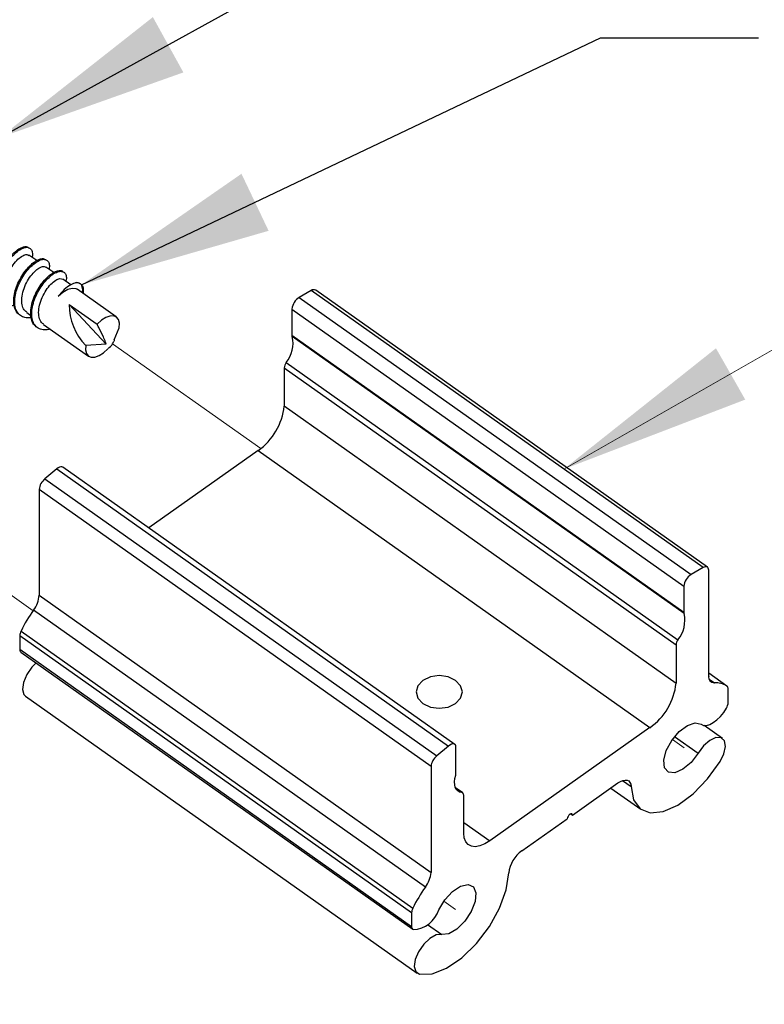
# Paper-space layout 'Sheet2' of a CAD drawing. Units: inches. Extents: x 0.1 to 10.9, y 0.1 to 8.4.
# Drawn here: x 3.4 to 3.9, y 6 to 6.6 of the extents above; entities that cross this region are included whole.
import ezdxf

# ---------------------------------------------------------------- set-up
doc = ezdxf.new("R2010")
doc.units = ezdxf.units.IN
doc.header["$MEASUREMENT"] = 0
doc.linetypes.add('PHANTOM', pattern=[0.5, 0.25, -0.05, 0.05, -0.05, 0.05, -0.05])
doc.dimstyles.new('SLDDIMSTYLE4', dxfattribs={"dimtxt": 0.18, "dimasz": 0.13, "dimexe": 0, "dimexo": 0.0625, "dimgap": 0, "dimtad": 0, "dimtih": 1, "dimtoh": 1, "dimdec": 0, "dimrnd": 1e-09, "dimzin": 0, "dimdsep": 46, "dimtxsty": 'Standard', "dimsah": 1, "dimcen": 0.09, "dimadec": 0, "dimazin": 0, "dimtfac": 0.13, "dimtdec": 0, "dimtofl": 0, "dimtmove": 0, "dimatfit": 3, "dimfxl": 0, "dimfrac": 2, "dimtolj": 1, "dimtzin": 0, "dimarcsym": 0})

psp = doc.layouts.new('Sheet2')

# ---------------------------------------------------------------- linework, layer by layer
at = {"color": 7, "linetype": 'Continuous', "lineweight": 25}
for p, q in [((3.44869, 6.47781), (3.44341, 6.48154)), ((3.46018, 6.46969), (3.4549, 6.47342)), ((3.47177, 6.46149), (3.4664, 6.46529)), ((3.50255, 6.43973), (3.47603, 6.45848)), ((3.63443, 6.45756), (3.62638, 6.45293)), ((3.89959, 6.27006), (3.63443, 6.45756)), ((3.90263, 6.27037), (3.63746, 6.45787)), ((3.62638, 6.45293), (3.89155, 6.26543)), ((3.47066, 6.44818), (3.49572, 6.42131)), ((3.47066, 6.44818), (3.48955, 6.43481)), ((3.62139, 6.44502), (3.88655, 6.25752)), ((3.62139, 6.44502), (3.62139, 6.42749)), ((3.44189, 6.44282), (3.4448, 6.44075)), ((3.45337, 6.43469), (3.48378, 6.41319)), ((3.50112, 6.42417), (3.50448, 6.43244)), ((3.62139, 6.42749), (3.88655, 6.23999)), ((3.88676, 6.23895), (3.62159, 6.42645)), ((3.49572, 6.42131), (3.48186, 6.42048)), ((3.88134, 6.21765), (3.61617, 6.40515)), ((3.61617, 6.40515), (3.61617, 6.37946)), ((3.61748, 6.40881), (3.88264, 6.22131)), ((3.61617, 6.37946), (3.88134, 6.19196)), ((3.5985, 6.34928), (3.52448, 6.29694)), ((3.5985, 6.34928), (3.86366, 6.16178)), ((3.46224, 6.33687), (3.4542, 6.33012)), ((3.46224, 6.33687), (3.72741, 6.14937)), ((3.73159, 6.1505), (3.46643, 6.338)), ((3.4542, 6.33012), (3.71937, 6.14262)), ((3.71552, 6.13552), (3.45036, 6.32302)), ((3.45036, 6.32302), (3.45036, 6.25136)), ((3.89959, 6.27006), (3.89155, 6.26543)), ((3.90344, 6.19673), (3.90344, 6.2684)), ((3.88655, 6.25752), (3.88655, 6.23999)), ((3.45036, 6.25136), (3.71552, 6.06386)), ((3.7117, 6.05389), (3.44654, 6.24139)), ((3.70235, 6.03643), (3.43719, 6.22393)), ((3.43719, 6.22393), (3.43719, 6.21483)), ((3.43806, 6.22717), (3.70322, 6.03967)), ((3.88134, 6.21765), (3.88134, 6.19196)), ((3.43719, 6.21483), (3.70235, 6.02733)), ((3.438, 6.21285), (3.70316, 6.02535)), ((3.9158, 6.18991), (3.90344, 6.19865)), ((3.91661, 6.17883), (3.91661, 6.18793)), ((3.44107, 6.1832), (3.70623, 5.9957)), ((3.86366, 6.16178), (3.7553, 6.08516)), ((3.91273, 6.15447), (3.90026, 6.16328)), ((3.72741, 6.14937), (3.71937, 6.14262)), ((3.73241, 6.13099), (3.73241, 6.14852)), ((3.71552, 6.13552), (3.71552, 6.06386)), ((3.81125, 6.10262), (3.84202, 6.12438)), ((3.73697, 6.11761), (3.73206, 6.12108)), ((3.83714, 6.12093), (3.85745, 6.10656)), ((3.73762, 6.09033), (3.73762, 6.11603)), ((3.81007, 6.10345), (3.81125, 6.10262)), ((3.77695, 6.07836), (3.80771, 6.10012)), ((3.70235, 6.03643), (3.70235, 6.02733))]:
    psp.add_line(p, q, dxfattribs=at)
at = {"color": 7, "linetype": 'PHANTOM', "lineweight": 18}
for p, q in [((3.50007, 6.42158), (3.60034, 6.35068)), ((3.34539, 6.3122), (3.44621, 6.24091)), ((3.87881, 6.15377), (3.88682, 6.1481)), ((3.72413, 6.04439), (3.73214, 6.03873))]:
    psp.add_line(p, q, dxfattribs=at)
at = {"color": 8, "linetype": 'Continuous', "lineweight": 25}
for p, q in [((3.91574, 6.18995), (3.90344, 6.19865)), ((3.90374, 6.19464), (3.90725, 6.19216)), ((3.88033, 6.15578), (3.89622, 6.14454)), ((3.84512, 6.12601), (3.85085, 6.12196)), ((3.73632, 6.11785), (3.73221, 6.12075)), ((3.73762, 6.09766), (3.7553, 6.08516)), ((3.71323, 6.0286), (3.72274, 6.02187))]:
    psp.add_line(p, q, dxfattribs=at)
at = {"color": 7, "linetype": 'Continuous', "lineweight": 25, "flags": 128}
for points in [[(3.46323, 6.45376), (3.46644, 6.45655), (3.46966, 6.45843), (3.47264, 6.45925), (3.47514, 6.45895), (3.47603, 6.45848)], [(3.50448, 6.43244), (3.50462, 6.43549), (3.504, 6.43795), (3.50266, 6.43965), (3.50069, 6.44046), (3.49822, 6.44035), (3.49542, 6.43932), (3.49246, 6.43743), (3.48955, 6.43481)], [(3.48186, 6.42048), (3.48171, 6.41742), (3.48233, 6.41497), (3.48367, 6.41327), (3.48564, 6.41245), (3.48811, 6.41257), (3.49092, 6.4136), (3.49387, 6.41549), (3.49678, 6.4181)], [(3.46643, 6.338), (3.46637, 6.33804), (3.46573, 6.33828), (3.46497, 6.33827), (3.4641, 6.33803), (3.46318, 6.33755), (3.46224, 6.33687)], [(3.90344, 6.2684), (3.90337, 6.26914), (3.90315, 6.26975), (3.90281, 6.27022), (3.90234, 6.27053), (3.90177, 6.27068), (3.9011, 6.27064), (3.90037, 6.27043), (3.89959, 6.27006)], [(3.44828, 6.20558), (3.44544, 6.2027), (3.44196, 6.19769), (3.43971, 6.19243), (3.43905, 6.1877), (3.44006, 6.18422), (3.44107, 6.1832)], [(3.71511, 6.19618), (3.71004, 6.19378), (3.70666, 6.1902), (3.70547, 6.18597), (3.70666, 6.18174), (3.71004, 6.17816), (3.71511, 6.17576), (3.72109, 6.17492), (3.72707, 6.17576), (3.73214, 6.17816), (3.73553, 6.18174), (3.73672, 6.18597), (3.73553, 6.1902), (3.73214, 6.19378), (3.72707, 6.19618), (3.72109, 6.19702), (3.71511, 6.19618)], [(3.89824, 6.16406), (3.89986, 6.16335), (3.90185, 6.16331), (3.90411, 6.16393), (3.90654, 6.1652), (3.909, 6.16704), (3.91138, 6.16936), (3.91356, 6.17206), (3.91543, 6.17499)], [(3.89622, 6.14454), (3.89145, 6.13829), (3.88593, 6.13362), (3.88055, 6.13129), (3.87619, 6.13167), (3.87354, 6.1347), (3.87303, 6.13989), (3.87474, 6.1464), (3.87841, 6.15319), (3.88343, 6.15916), (3.889, 6.16335), (3.89421, 6.16507), (3.89824, 6.16406)], [(3.73241, 6.14852), (3.73231, 6.14938), (3.73201, 6.15006), (3.73154, 6.15054), (3.7309, 6.15078), (3.73013, 6.15077), (3.72927, 6.15053), (3.72835, 6.15005), (3.72741, 6.14937)], [(3.91119, 6.13888), (3.91373, 6.14416), (3.91475, 6.14906), (3.91408, 6.15285), (3.91183, 6.15494), (3.90835, 6.15502), (3.90416, 6.15307), (3.8999, 6.14939), (3.89622, 6.14454)], [(3.85085, 6.12196), (3.85252, 6.11299), (3.857, 6.1069), (3.86391, 6.10417), (3.8727, 6.10503), (3.88264, 6.10942), (3.89292, 6.11697), (3.90271, 6.12706), (3.91119, 6.13888)], [(3.73632, 6.11785), (3.73484, 6.11821), (3.7336, 6.11894), (3.73262, 6.12003), (3.73192, 6.12145), (3.73153, 6.12316), (3.73144, 6.12514), (3.73167, 6.12732), (3.7322, 6.12966)], [(3.84202, 6.12438), (3.84372, 6.12542), (3.84536, 6.12608), (3.84687, 6.12636), (3.8482, 6.12623), (3.8493, 6.12569), (3.85013, 6.12478), (3.85065, 6.12352), (3.85085, 6.12196)], [(3.81125, 6.10262), (3.81111, 6.1032), (3.81073, 6.10351), (3.81016, 6.10348), (3.80948, 6.10314), (3.8088, 6.10253), (3.80823, 6.10174), (3.80785, 6.10089), (3.80771, 6.10012)], [(3.7553, 6.08516), (3.75185, 6.08306), (3.74853, 6.08172), (3.74548, 6.08119), (3.7428, 6.08149), (3.7406, 6.08262), (3.73897, 6.08452), (3.73796, 6.08712), (3.73762, 6.09033)], [(3.70777, 5.99504), (3.71625, 5.99522), (3.72604, 5.99896), (3.73632, 6.00595), (3.74626, 6.01563), (3.75505, 6.02719), (3.76196, 6.03969), (3.76643, 6.05212), (3.76811, 6.06345)], [(3.72072, 6.03854), (3.72475, 6.04525), (3.72996, 6.0509), (3.73553, 6.05458), (3.74055, 6.05571), (3.74421, 6.0541), (3.74593, 6.05002), (3.74542, 6.04411), (3.74277, 6.03733), (3.73841, 6.03078), (3.73303, 6.02551), (3.72751, 6.02237), (3.72274, 6.02187)], [(3.72274, 6.02187), (3.71906, 6.02152), (3.7148, 6.01917), (3.71061, 6.0152), (3.70713, 6.01019), (3.70488, 6.00493), (3.70421, 6.0002), (3.70523, 5.99672), (3.70777, 5.99504)]]:
    psp.add_lwpolyline(points, dxfattribs=at)
at = {"color": 7, "linetype": 'Continuous', "lineweight": 0, "flags": 128}
psp.add_lwpolyline([(4.10456, 6.44127), (3.98852, 6.44127), (3.80535, 6.3367)], dxfattribs=at)
at = {"color": 7, "linetype": 'PHANTOM', "lineweight": 18, "flags": 128}
for points in [[(3.89622, 6.14454), (3.89145, 6.13829), (3.88593, 6.13362), (3.88055, 6.13129), (3.87619, 6.13167), (3.87354, 6.1347), (3.87303, 6.13989), (3.87474, 6.1464), (3.87841, 6.15319), (3.88343, 6.15916), (3.889, 6.16335), (3.89421, 6.16507), (3.89824, 6.16406)], [(3.72072, 6.03854), (3.72475, 6.04525), (3.72996, 6.0509), (3.73553, 6.05458), (3.74055, 6.05571), (3.74421, 6.0541), (3.74593, 6.05002), (3.74542, 6.04411), (3.74277, 6.03733), (3.73841, 6.03078), (3.73303, 6.02551), (3.72751, 6.02237), (3.72274, 6.02187)]]:
    psp.add_lwpolyline(points, dxfattribs=at)
at = {"color": 7, "linetype": 'Continuous', "lineweight": 25}
for centre, radius, start, end in [((3.6362, 6.45528), 0.00289, 64.04197, 127.7567), ((3.63186, 6.44394), 0.01053, 121.35022, 174.12662), ((3.50964, 6.44782), 0.03898, 179.47794, 224.54276), ((3.60166, 6.4218), 0.02047, 320.60712, 13.1193), ((3.62384, 6.42743), 0.00246, 178.62804, 203.56916), ((3.62328, 6.40469), 0.00712, 144.57218, 176.27143), ((3.57414, 6.38381), 0.04226, 305.19417, 354.08486), ((3.46077, 6.32197), 0.01047, 128.90451, 174.2548), ((3.89703, 6.25644), 0.01053, 121.35022, 174.12662), ((3.43191, 6.2527), 0.0185, 322.27674, 355.82947), ((3.52622, 6.18417), 0.09809, 144.31979, 153.99997), ((3.86682, 6.2343), 0.02047, 320.60712, 13.1193), ((3.88896, 6.23992), 0.00241, 178.39115, 203.80605), ((3.44488, 6.22361), 0.0077, 152.41172, 177.59121), ((3.88844, 6.21719), 0.00712, 144.57218, 176.27143), ((3.43942, 6.21459), 0.00225, 173.87759, 230.75272), ((3.9073, 6.19608), 0.00392, 170.37009, 269.33207), ((3.83931, 6.19631), 0.04226, 305.18952, 354.08287), ((3.90789, 6.1772), 0.01497, 58.36278, 92.41934), ((3.91435, 6.18816), 0.00227, 354.33545, 52.1583), ((3.90838, 6.17925), 0.00823, 328.82832, 357.04502), ((3.72596, 6.13446), 0.01049, 128.92875, 174.20126), ((3.72745, 6.13108), 0.00496, 343.37091, 358.98493), ((3.73605, 6.11628), 0.00159, 350.97855, 80.18409), ((3.78923, 6.06101), 0.02126, 125.29056, 173.40909), ((3.69713, 6.06518), 0.01844, 322.21959, 355.88662), ((3.79201, 5.99629), 0.09883, 144.35515, 153.96252), ((3.7101, 6.0361), 0.00775, 152.54958, 177.53596), ((3.70262, 6.04406), 0.01892, 272.74691, 343.06123), ((3.70445, 6.02706), 0.00212, 172.79076, 244.17387)]:
    psp.add_arc(centre, radius, start, end, dxfattribs=at)
for points, knots in [([(3.42487, 6.44973), (3.42411, 6.45061), (3.42251, 6.45247), (3.42161, 6.45639), (3.4216, 6.46083), (3.42256, 6.46568), (3.42439, 6.47062), (3.42687, 6.47536), (3.42983, 6.47964), (3.43308, 6.48312), (3.43633, 6.4857), (3.43931, 6.48713), (3.44188, 6.48759), (3.44294, 6.48684), (3.44329, 6.4866)], [0, 0, 0, 0, 0.070797, 0.148584, 0.239664, 0.342608, 0.450222, 0.561865, 0.670811, 0.768402, 0.853816, 0.922572, 0.974079, 1, 1, 1, 1]), ([(3.43341, 6.44752), (3.43293, 6.44741), (3.4313, 6.44702), (3.42845, 6.4474), (3.42535, 6.44907), (3.42325, 6.45205), (3.42228, 6.45589), (3.4223, 6.46035), (3.42324, 6.46519), (3.42508, 6.47013), (3.42756, 6.47488), (3.43052, 6.47915), (3.43378, 6.48263), (3.43701, 6.4852), (3.44004, 6.4867), (3.44279, 6.48703), (3.44501, 6.48578), (3.44584, 6.48325), (3.44589, 6.48126), (3.44558, 6.48015), (3.44555, 6.48003)], [0, 0, 0, 0, 0.023002, 0.078401, 0.130225, 0.184373, 0.243875, 0.313536, 0.392262, 0.474568, 0.559981, 0.643285, 0.717944, 0.783248, 0.83583, 0.875262, 0.908405, 0.945909, 0.994315, 1, 1, 1, 1]), ([(3.43053, 6.45114), (3.43004, 6.45142), (3.42844, 6.45236), (3.42717, 6.45573), (3.42685, 6.4602), (3.42778, 6.46528), (3.42982, 6.47032), (3.43252, 6.47493), (3.4357, 6.47866), (3.43872, 6.481), (3.44155, 6.48237), (3.44286, 6.48164), (3.44331, 6.48139)], [0, 0, 0, 0, 0.041906, 0.138679, 0.252769, 0.383995, 0.524779, 0.663599, 0.789064, 0.890165, 0.962464, 1, 1, 1, 1]), ([(3.43696, 6.44112), (3.43613, 6.44192), (3.43439, 6.44358), (3.43322, 6.44733), (3.43301, 6.45164), (3.43375, 6.45643), (3.43539, 6.46137), (3.43774, 6.46618), (3.44061, 6.47059), (3.44382, 6.47427), (3.44709, 6.47708), (3.45014, 6.47877), (3.45292, 6.4795), (3.45428, 6.47881), (3.45482, 6.47853)], [0, 0, 0, 0, 0.068555, 0.143266, 0.229549, 0.3288, 0.434115, 0.543285, 0.652025, 0.751016, 0.838066, 0.909852, 0.96403, 1, 1, 1, 1]), ([(3.44497, 6.43935), (3.44477, 6.43929), (3.44338, 6.4389), (3.44075, 6.4391), (3.43747, 6.44043), (3.43512, 6.44316), (3.4339, 6.44682), (3.4337, 6.45116), (3.43444, 6.45594), (3.43608, 6.46088), (3.43844, 6.46569), (3.4413, 6.4701), (3.44451, 6.47379), (3.44777, 6.47657), (3.45086, 6.47833), (3.45367, 6.47895), (3.45609, 6.4781), (3.45725, 6.47577), (3.4574, 6.47361), (3.45708, 6.47231), (3.45699, 6.47194)], [0, 0, 0, 0, 0.009946, 0.067463, 0.119289, 0.172513, 0.230499, 0.297487, 0.374537, 0.456278, 0.541022, 0.625433, 0.702293, 0.769867, 0.825592, 0.86761, 0.901296, 0.936896, 0.982514, 1, 1, 1, 1]), ([(3.44196, 6.4429), (3.44116, 6.4436), (3.43932, 6.4452), (3.4384, 6.44931), (3.43856, 6.45405), (3.43998, 6.45918), (3.44231, 6.46411), (3.44521, 6.4684), (3.44847, 6.47167), (3.45129, 6.47348), (3.45392, 6.47423), (3.45463, 6.47342), (3.45478, 6.47325)], [0, 0, 0, 0, 0.078445, 0.181267, 0.302688, 0.438795, 0.58001, 0.714671, 0.831563, 0.921101, 0.983198, 1, 1, 1, 1]), ([(3.44232, 6.47251), (3.44225, 6.47243), (3.44207, 6.47223), (3.44189, 6.47204), (3.44178, 6.47192)], [0, 0, 0, 0, 0.42022, 1, 1, 1, 1]), ([(3.44909, 6.43258), (3.44819, 6.43328), (3.44633, 6.43473), (3.4449, 6.4383), (3.44446, 6.44247), (3.44499, 6.44718), (3.44643, 6.45211), (3.44865, 6.45698), (3.45141, 6.46151), (3.45456, 6.4654), (3.45783, 6.46837), (3.46101, 6.47042), (3.46376, 6.47119), (3.46585, 6.4711), (3.46634, 6.47046), (3.46638, 6.47042)], [0, 0, 0, 0, 0.0665628, 0.1384646, 0.2200428, 0.3152297, 0.4181639, 0.5244695, 0.6323974, 0.7326318, 0.8208601, 0.8953627, 0.9523931, 0.996462, 1, 1, 1, 1]), ([(3.45782, 6.43155), (3.45748, 6.43143), (3.45592, 6.43088), (3.45308, 6.43084), (3.44965, 6.43186), (3.44705, 6.43431), (3.44557, 6.43779), (3.44516, 6.44199), (3.44568, 6.44669), (3.44712, 6.45163), (3.44934, 6.45649), (3.4521, 6.46102), (3.45525, 6.4649), (3.45853, 6.4679), (3.46167, 6.4699), (3.46454, 6.47079), (3.4671, 6.47032), (3.46861, 6.46825), (3.46889, 6.46593), (3.46858, 6.46443), (3.46846, 6.46383)], [0, 0, 0, 0, 0.0168417, 0.0754577, 0.1265976, 0.1780104, 0.2335469, 0.2965575, 0.3700793, 0.4495851, 0.5317032, 0.6150584, 0.6925017, 0.760622, 0.8181674, 0.8622151, 0.8962886, 0.9297217, 0.9718507, 1, 1, 1, 1]), ([(3.44679, 6.45183), (3.44681, 6.45191), (3.4471, 6.4533), (3.44825, 6.4559), (3.44988, 6.45916), (3.4513, 6.46131), (3.45211, 6.46238), (3.45256, 6.46297), (3.45289, 6.46331), (3.45311, 6.46354)], [0, 0, 0, 0, 0.018263, 0.318083, 0.630514, 0.833172, 0.894151, 0.929619, 1, 1, 1, 1]), ([(3.45347, 6.43485), (3.45319, 6.43498), (3.45178, 6.43565), (3.45038, 6.43865), (3.44978, 6.44294), (3.45047, 6.44796), (3.45231, 6.45304), (3.45489, 6.45779), (3.45801, 6.46174), (3.4611, 6.46436), (3.46405, 6.46604), (3.46571, 6.46547), (3.46637, 6.46524)], [0, 0, 0, 0, 0.023367, 0.117417, 0.227499, 0.355609, 0.495214, 0.635324, 0.764437, 0.871179, 0.949231, 1, 1, 1, 1]), ([(3.45381, 6.46439), (3.45374, 6.46431), (3.45356, 6.46411), (3.45338, 6.46391), (3.45327, 6.4638)], [0, 0, 0, 0, 0.41802, 1, 1, 1, 1]), ([(3.47534, 6.46294), (3.47413, 6.46251), (3.4712, 6.46147), (3.46704, 6.45828), (3.46455, 6.45533), (3.46323, 6.45376)], [0, 0, 0, 0, 0.247921, 0.602612, 1, 1, 1, 1]), ([(3.47534, 6.46294), (3.47606, 6.46298), (3.47703, 6.46303), (3.47765, 6.46237), (3.47781, 6.46221)], [0, 0, 0, 0, 0.752675, 1, 1, 1, 1]), ([(3.47903, 6.46148), (3.47878, 6.46169), (3.47827, 6.46211), (3.47706, 6.46272), (3.47603, 6.46285), (3.47534, 6.46294)], [0, 0, 0, 0, 0.242279, 0.485739, 1, 1, 1, 1]), ([(3.47903, 6.46148), (3.47922, 6.46123), (3.47997, 6.46032), (3.48038, 6.45821), (3.48011, 6.45652), (3.47998, 6.45568)], [0, 0, 0, 0, 0.1533543, 0.5806252, 1, 1, 1, 1]), ([(3.47957, 6.45597), (3.47964, 6.45634), (3.47995, 6.45796), (3.47967, 6.4599), (3.47911, 6.46128), (3.47903, 6.46148)], [0, 0, 0, 0, 0.201729, 0.883241, 1, 1, 1, 1]), ([(3.49572, 6.42131), (3.49558, 6.42177), (3.49509, 6.42344), (3.49328, 6.4272), (3.49134, 6.43123), (3.48991, 6.4341), (3.48955, 6.43481)], [0, 0, 0, 0, 0.0954783, 0.3523691, 0.8389305, 1, 1, 1, 1]), ([(3.50112, 6.42417), (3.50108, 6.42376), (3.50103, 6.42329), (3.50074, 6.42294), (3.5007, 6.42289)], [0, 0, 0, 0, 0.865958, 1, 1, 1, 1]), ([(3.49694, 6.41828), (3.49812, 6.41928), (3.49967, 6.42061), (3.50052, 6.42243), (3.50073, 6.42287)], [0, 0, 0, 0, 0.757713, 1, 1, 1, 1])]:
    psp.add_open_spline(points, degree=3, knots=knots, dxfattribs=at)
at = {"color": 7, "linetype": 'Continuous', "lineweight": 0}
psp.add_solid([(3.80535, 6.3367), (3.92816, 6.38379), (3.90833, 6.41852)], dxfattribs=at)

# ---------------------------------------------------------------- leaders
for points in [[(3.42379, 6.56112), (3.80508, 6.77144), (3.93703, 6.77144)], [(3.47903, 6.46148), (3.83028, 6.62852), (3.93703, 6.62852)], [(2.9567, 6.26269), (3.46509, 5.85986), (3.59704, 5.85986)]]:
    psp.add_leader(points, dimstyle='SLDDIMSTYLE4', dxfattribs=at)

doc.saveas('drawing.dxf')
